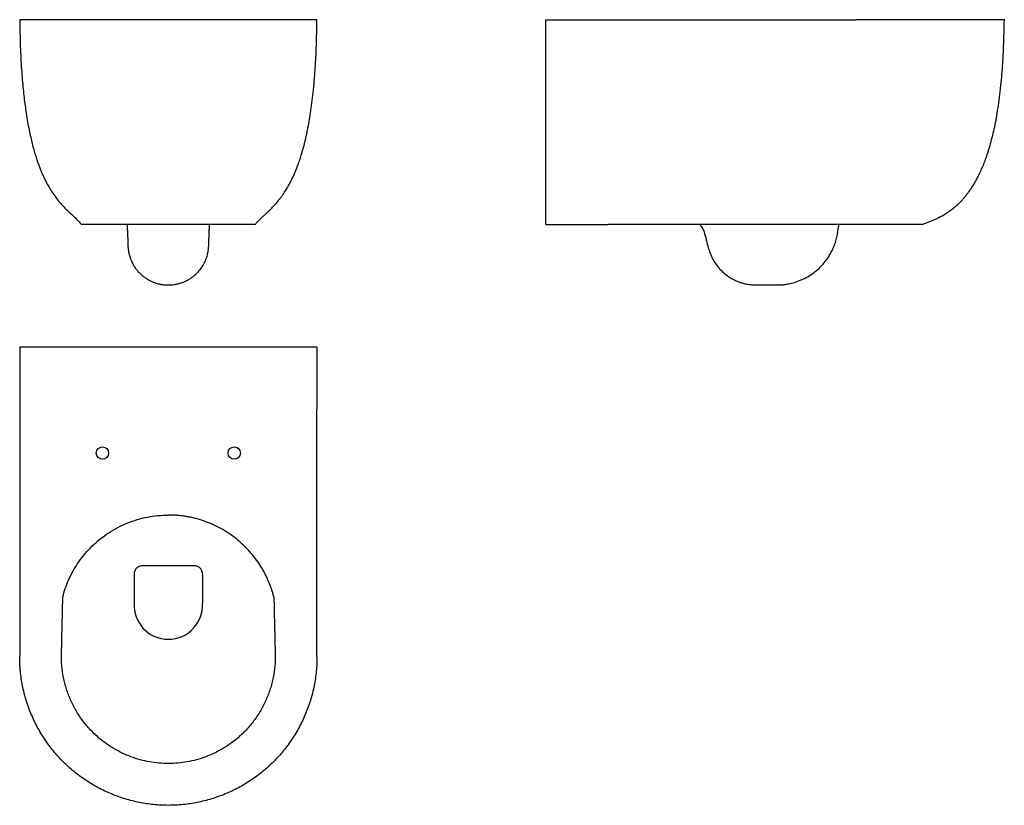
# Model space of a CAD drawing. Extents: x 45 to 1247, y 25 to 984.
import ezdxf

# ---------------------------------------------------------------- set-up
doc = ezdxf.new("R2010")
doc.units = 0
doc.layers.get('0').update_dxf_attribs({"linetype": 'CONTINUOUS'})

msp = doc.modelspace()

# ---------------------------------------------------------------- linework, layer by layer
at = {"color": 7, "linetype": 'CONTINUOUS'}
for p, q in [((687.2, 984), (763.2, 984)), ((763.2, 984), (1065.7, 984)), ((687.2, 734), (763.2, 734)), ((44.9, 584.5), (44.9, 508.5)), ((44.9, 584.5), (407.9, 584.5)), ((407.9, 584.5), (407.9, 508.5)), ((44.9, 508.5), (44.9, 206)), ((407.9, 206), (407.9, 508.5))]:
    msp.add_line(p, q, dxfattribs=at)
at = {"color": 7, "linetype": 'CONTINUOUS', "flags": 128}
msp.add_lwpolyline([(226.4, 227.3), (230.7, 227.6), (235.1, 228.3), (239.3, 229.4), (243.3, 230.9), (247.2, 232.9), (250.8, 235.2), (254.2, 238), (257.3, 241), (260.1, 244.4), (262.5, 248.1), (264.5, 252), (266.1, 256.1), (267.6, 261.9), (268.2, 267.9), (268.3, 274.2), (268.3, 284.1), (268.3, 294), (268.3, 297.7), (268.3, 301.4), (268.3, 305.1), (268.1, 308.8), (267.4, 311.1), (266.1, 313.2), (264.3, 315), (262.1, 316.2), (259.7, 316.9), (257.2, 317), (246.9, 317), (226.4, 317), (206.2, 317), (203.1, 317), (199.9, 317), (196.8, 317), (193.6, 317), (190.6, 316.2), (188.4, 315), (186.6, 313.2), (185.4, 311.1), (184.7, 308.8), (184.5, 306.4), (184.5, 304), (184.5, 294.4), (184.5, 284.3), (184.5, 274.2), (184.5, 267.9), (185.1, 261.9), (186.6, 256.1), (188.2, 252), (190.2, 248.1), (192.6, 244.4), (195.4, 241), (198.5, 238), (201.9, 235.2), (205.6, 232.9), (209.4, 230.9), (213.5, 229.4), (217.7, 228.3), (222, 227.6), (226.4, 227.3)], dxfattribs=at)
at = {"color": 7, "linetype": 'CONTINUOUS'}
for centre in [(145.9, 454.8), (306.9, 454.8)]:
    msp.add_circle(centre, 7.5, dxfattribs=at)
for points, knots in [([(44.9, 984), (45, 978.4), (45.1, 967.6), (45.6, 951.8), (46.2, 937.2), (47, 923.6), (48, 911.1), (49, 899.6), (50.2, 889), (51.4, 879.2), (52.8, 869.3), (54.4, 859.4), (56.3, 849.6), (58.2, 840.7), (60.1, 832.7), (62, 825.4), (63.9, 818.9), (65.8, 813), (67.6, 807.8), (69.4, 803.1), (71.1, 798.8), (73, 794.5), (75.1, 789.8), (77.9, 784.4), (81.2, 778.4), (85.3, 771.9), (90.1, 765.2), (95.6, 758.6), (101.6, 752.3), (108, 746.3), (114.5, 740.4), (118.4, 736.1), (120.4, 734)], [0, 0, 0, 0, 0.062132, 0.120446, 0.174557, 0.224756, 0.271317, 0.313755, 0.353162, 0.389752, 0.423727, 0.464252, 0.501062, 0.534504, 0.564893, 0.592515, 0.617629, 0.640469, 0.660847, 0.679418, 0.696341, 0.712129, 0.731072, 0.753811, 0.779578, 0.807598, 0.838583, 0.870549, 0.902961, 0.935439, 0.967752, 1, 1, 1, 1]), ([(407.9, 984), (407.9, 984), (407.9, 984), (407.9, 984), (407.8, 984), (407.8, 984), (407.7, 984), (407.7, 984), (407.6, 984), (407.5, 984), (407.5, 984), (407.4, 984), (407.3, 984), (407.1, 984), (406.8, 984), (406, 984), (404.5, 984), (402.5, 984), (400.1, 984), (397.3, 984), (394.1, 984), (390.5, 984), (385.2, 984), (377.5, 984), (366.9, 984), (354.9, 984), (341.7, 984), (327.4, 984), (312.1, 984), (295.9, 984), (279.1, 984), (261.8, 984), (244.2, 984), (226.4, 984), (208.6, 984), (190.9, 984), (173.6, 984), (156.8, 984), (140.7, 984), (125.4, 984), (111, 984), (97.8, 984), (85.8, 984), (75.2, 984), (67.6, 984), (62.2, 984), (58.6, 984), (55.4, 984), (52.6, 984), (50.2, 984), (48.3, 984), (46.8, 984), (45.9, 984), (45.5, 984), (45.3, 984), (45.2, 984), (45, 984), (44.9, 984), (44.9, 984), (44.9, 984), (44.9, 984)], [0, 0, 0, 0, 0.002406, 0.004811, 0.007216, 0.00962, 0.012024, 0.014428, 0.016831, 0.019235, 0.021639, 0.024043, 0.026448, 0.028853, 0.031259, 0.046887, 0.062516, 0.078143, 0.093772, 0.1094, 0.125028, 0.140656, 0.156285, 0.187531, 0.218778, 0.250025, 0.281272, 0.312519, 0.343766, 0.375013, 0.406259, 0.437506, 0.468753, 0.5, 0.531247, 0.562494, 0.593741, 0.624988, 0.656234, 0.687481, 0.718728, 0.749975, 0.781222, 0.812469, 0.843716, 0.859343, 0.874972, 0.8906, 0.906228, 0.921856, 0.937485, 0.953112, 0.968741, 0.973208, 0.977674, 0.982138, 0.986602, 0.991066, 0.995532, 1, 1, 1, 1]), ([(332.4, 734), (333.3, 735), (334.9, 737), (337.8, 739.8), (340.6, 742.5), (343.4, 745.1), (346.2, 747.6), (348.8, 750.1), (351.3, 752.5), (353.5, 754.8), (355.4, 756.9), (357.3, 758.9), (359, 760.9), (360.4, 762.6), (361.4, 763.8), (362.1, 764.7), (362.8, 765.6), (363.7, 766.7), (364.6, 768), (365.5, 769.2), (366.1, 770.1), (366.8, 771.1), (367.5, 772.2), (368.5, 773.6), (369.8, 775.6), (371.6, 778.6), (373.9, 782.5), (376.5, 787.6), (379.1, 792.9), (381.5, 798.4), (383.7, 803.9), (385.9, 810), (388.2, 816.8), (390.4, 824.4), (392.7, 832.7), (394.9, 842), (396.9, 851.9), (398.8, 862.3), (400.6, 873.5), (402.2, 885.6), (403.7, 898.9), (404.9, 912.3), (405.8, 925.7), (406.6, 938.9), (407.2, 953.1), (407.6, 968.2), (407.8, 978.7), (407.9, 984)], [0, 0, 0, 0, 0.0426874, 0.0819982, 0.1179095, 0.1504057, 0.1794802, 0.2051368, 0.2273931, 0.2441074, 0.2582916, 0.2700249, 0.279454, 0.2868715, 0.2900118, 0.2929171, 0.2957396, 0.2986454, 0.3052637, 0.3127014, 0.3218822, 0.3316695, 0.3413308, 0.3508716, 0.3692852, 0.3873125, 0.4140326, 0.4402921, 0.4664425, 0.4862458, 0.5064454, 0.5272821, 0.5490205, 0.5719463, 0.5963632, 0.6225907, 0.6509624, 0.6784904, 0.7082792, 0.7405996, 0.775734, 0.813978, 0.8464102, 0.8811103, 0.9182424, 0.9579772, 1, 1, 1, 1]), ([(687.2, 734), (687.2, 735.6), (687.2, 739), (687.2, 743.7), (687.2, 748.9), (687.2, 754.7), (687.2, 760.5), (687.2, 766.4), (687.2, 772.1), (687.2, 778.6), (687.2, 785.8), (687.2, 793.9), (687.2, 802.5), (687.2, 811.6), (687.2, 821.1), (687.2, 831.4), (687.2, 842.7), (687.2, 855), (687.2, 868.4), (687.2, 881.7), (687.2, 894.9), (687.2, 907.8), (687.2, 921.5), (687.2, 936), (687.2, 951.3), (687.2, 967.4), (687.2, 978.4), (687.2, 984)], [0, 0, 0, 0, 0.024187, 0.049948, 0.077806, 0.108238, 0.1418, 0.165808, 0.191699, 0.219744, 0.250241, 0.283509, 0.319886, 0.353806, 0.390492, 0.430174, 0.47308, 0.519443, 0.569495, 0.623467, 0.668775, 0.716758, 0.767528, 0.821196, 0.877873, 0.93767, 1, 1, 1, 1]), ([(1247.2, 984), (1247.2, 984), (1247.2, 984), (1247.1, 984), (1247.1, 984), (1247.1, 984), (1247, 984), (1247, 984), (1246.9, 984), (1246.8, 984), (1246.7, 984), (1246.6, 984), (1246.5, 984), (1246.4, 984), (1246, 984), (1245.3, 984), (1243.7, 984), (1241.8, 984), (1239.4, 984), (1236.6, 984), (1233.4, 984), (1229.8, 984), (1224.5, 984), (1216.8, 984), (1206.2, 984), (1194.2, 984), (1181, 984), (1166.7, 984), (1153.9, 984), (1143.3, 984), (1135.1, 984), (1126.8, 984), (1118.4, 984), (1109.8, 984), (1101.1, 984), (1092.3, 984), (1085.6, 984), (1080.9, 984), (1078.4, 984), (1075.8, 984), (1073.3, 984), (1070.7, 984), (1068.2, 984), (1066.5, 984), (1065.7, 984)], [0, 0, 0, 0, 0.004811, 0.009621, 0.01443, 0.019238, 0.024045, 0.028852, 0.033659, 0.038466, 0.043273, 0.048081, 0.05289, 0.057701, 0.062512, 0.093765, 0.125019, 0.156271, 0.187525, 0.218777, 0.250031, 0.281284, 0.312538, 0.375025, 0.437513, 0.5, 0.562488, 0.624975, 0.687463, 0.718715, 0.749969, 0.781221, 0.812475, 0.843727, 0.874982, 0.906234, 0.937488, 0.946422, 0.955353, 0.96428, 0.973207, 0.982135, 0.991065, 1, 1, 1, 1]), ([(1147.2, 734), (1150.6, 735.3), (1157.4, 737.8), (1166.9, 742.1), (1174.8, 746.5), (1181.1, 750.8), (1186, 754.6), (1190.1, 758.2), (1193.6, 761.6), (1196.5, 764.8), (1199.2, 767.8), (1201.7, 770.9), (1204.3, 774.4), (1207.1, 778.4), (1209.9, 782.9), (1212.8, 787.8), (1215.5, 793.1), (1218.2, 798.7), (1221, 805), (1223.7, 811.9), (1226.5, 819.7), (1229.2, 828.3), (1231.8, 837.8), (1234.3, 848), (1236.6, 858.8), (1238.6, 870.3), (1240.6, 882.8), (1242.3, 896.5), (1243.7, 910.3), (1244.9, 924), (1245.7, 937.7), (1246.4, 952.3), (1246.9, 967.8), (1247.1, 978.5), (1247.2, 984)], [0, 0, 0, 0, 0.038348, 0.074906, 0.108942, 0.132464, 0.153978, 0.173198, 0.189811, 0.205197, 0.217811, 0.231541, 0.246727, 0.263514, 0.28207, 0.302592, 0.32234, 0.343941, 0.36759, 0.393506, 0.421934, 0.453143, 0.487435, 0.525139, 0.562115, 0.602405, 0.646313, 0.694171, 0.746333, 0.790585, 0.837926, 0.888563, 0.942716, 1, 1, 1, 1]), ([(332.4, 734), (332.4, 734), (332.4, 734), (332.4, 734), (332.4, 734), (332.4, 734), (332.4, 734), (332.3, 734), (332.1, 734), (331.9, 734), (331.6, 734), (330.6, 734), (327.8, 734), (320.2, 734), (309.6, 734), (296.4, 734), (280.9, 734), (263.7, 734), (245.4, 734), (232.7, 734), (220, 734), (207.4, 734), (189, 734), (171.8, 734), (156.4, 734), (143.1, 734), (132.5, 734), (125, 734), (122.1, 734), (121.1, 734), (120.9, 734), (120.6, 734), (120.4, 734), (120.4, 734), (120.4, 734), (120.4, 734), (120.4, 734), (120.4, 734), (120.4, 734), (120.4, 734)], [0.0058149, 0.0058149, 0.0058149, 0.0058149, 0.0695277, 0.1390555, 0.2085832, 0.278111, 0.278111, 0.2825037, 0.2868964, 0.2912891, 0.2956818, 0.2956818, 0.3212216, 0.3467614, 0.3723011, 0.3978409, 0.4233807, 0.4489205, 0.4744602, 0.5, 0.5, 0.5255398, 0.5510795, 0.5766193, 0.6021591, 0.6276989, 0.6532386, 0.6787784, 0.7043182, 0.7043182, 0.7087109, 0.7131036, 0.7174963, 0.721889, 0.721889, 0.7914168, 0.8609445, 0.9304723, 0.9941851, 0.9941851, 0.9941851, 0.9941851]), ([(176, 734), (176, 733.8), (176, 732.9), (176.1, 731.3), (176.2, 729.4), (176.3, 727.3), (176.4, 724.9), (176.5, 722.3), (176.7, 719), (176.8, 714.8), (176.9, 710.3), (177.1, 705.7), (177.7, 701), (178.8, 696.1), (180.3, 691.3), (182.3, 686.9), (184.5, 683), (187.5, 678.6), (191.5, 674.2), (195.9, 670.4), (200, 667.6), (203.5, 665.6), (206.8, 664), (209.8, 662.9), (212.7, 661.9), (214.7, 661.4), (216.4, 661), (218.2, 660.7), (220.6, 660.3), (222.9, 660.1), (225, 660), (226.4, 660), (227.7, 660), (229.8, 660.1), (232.2, 660.3), (234.6, 660.7), (236.6, 661.1), (238.2, 661.4), (239.8, 661.9), (242.4, 662.7), (245.6, 663.8), (249.3, 665.6), (252.8, 667.6), (256.9, 670.4), (261.3, 674.3), (265.8, 679.3), (269.5, 684.9), (272.3, 690.8), (274.1, 696.6), (275.1, 701.2), (275.5, 704.9), (275.7, 707.6), (275.8, 710), (275.9, 712.1), (275.9, 714.2), (276, 716.5), (276.1, 719.3), (276.2, 722.4), (276.3, 724.9), (276.4, 726.7), (276.4, 727.8), (276.5, 729.3), (276.6, 730.9), (276.7, 732.5), (276.8, 733.6), (276.8, 734)], [0, 0, 0, 0, 0.002652, 0.012429, 0.026542, 0.042563, 0.060927, 0.080001, 0.097166, 0.119508, 0.143078, 0.167748, 0.191096, 0.213879, 0.239058, 0.257388, 0.276936, 0.296361, 0.324765, 0.35279, 0.371411, 0.389274, 0.405366, 0.419639, 0.432452, 0.446306, 0.451645, 0.456976, 0.46896, 0.483257, 0.490758, 0.498225, 0.5057, 0.513209, 0.527519, 0.539513, 0.544862, 0.553877, 0.562605, 0.570702, 0.591171, 0.607213, 0.625034, 0.643631, 0.671683, 0.700139, 0.729348, 0.757492, 0.783752, 0.808615, 0.82443, 0.839533, 0.852501, 0.862903, 0.871569, 0.882454, 0.898044, 0.916474, 0.935178, 0.950286, 0.965214, 0.97757, 0.986336, 0.994117, 1, 1, 1, 1]), ([(1147.2, 734), (1147.2, 734), (1146, 734), (1141, 734), (1132.9, 734), (1121.8, 734), (1108.1, 734), (1092.2, 734), (1074.7, 734), (1062.2, 734), (1054.9, 734), (1052.7, 734), (1049.6, 734), (1046.2, 734), (1043.6, 734), (1018.7, 734), (971.6, 734), (900.5, 734), (830.9, 734), (785.1, 734), (763.2, 734)], [0.5, 0.5, 0.5, 0.5, 0.5255398, 0.5510795, 0.5766193, 0.6021591, 0.6276989, 0.6532386, 0.6787784, 0.7043182, 0.7043182, 0.7087109, 0.7131036, 0.7174963, 0.721889, 0.721889, 0.7914168, 0.8609445, 0.9304723, 0.9941851, 0.9941851, 0.9941851, 0.9941851]), ([(875.1, 734), (875.9, 733), (877.9, 730.7), (879.3, 728), (880, 726.6)], [0, 0, 0, 0, 0.450817, 1, 1, 1, 1]), ([(880.1, 726.6), (880.3, 726.1), (881.3, 722.2), (883.2, 715.2), (885.4, 706.6), (887.5, 699.4), (890.1, 693.4), (893.5, 687.4), (897.7, 681.6), (903, 676), (908.5, 671.4), (914.1, 667.9), (919.6, 665.1), (925.2, 662.9), (930, 661.6), (933.9, 660.8), (936.9, 660.4), (939.9, 660.1), (943.2, 660), (947.3, 660), (952.6, 660), (958.4, 660), (964.2, 660), (969.4, 660), (974.2, 660.1), (978.8, 660.5), (984.5, 661.4), (991.3, 663.1), (999.3, 666), (1007.2, 669.9), (1014.6, 674.8), (1021.4, 680.6), (1027.3, 687), (1032.4, 693.9), (1036.6, 701.2), (1039.7, 708.3), (1041.9, 715.2), (1043.4, 721.5), (1044.2, 727.1), (1044.9, 731.3), (1045.2, 733.4), (1045.3, 734)], [0, 0, 0, 0, 0.006689, 0.050269, 0.089239, 0.115831, 0.142049, 0.169984, 0.199706, 0.231215, 0.263491, 0.288052, 0.313001, 0.338138, 0.36189, 0.374737, 0.387054, 0.398852, 0.411787, 0.427728, 0.449342, 0.476651, 0.498986, 0.520732, 0.540811, 0.558826, 0.577627, 0.610677, 0.645744, 0.681978, 0.718498, 0.754913, 0.790846, 0.826036, 0.860453, 0.893911, 0.921734, 0.948781, 0.973412, 0.992292, 1, 1, 1, 1]), ([(217.3, 660.9), (217.3, 660.9), (217.3, 660.9), (217.3, 660.9), (217.3, 660.8), (217.4, 660.8), (217.6, 660.8), (217.7, 660.8)], [0, 0, 0, 0, 0.004863, 0.018234, 0.069196, 0.265692, 1, 1, 1, 1]), ([(225.6, 660), (225.6, 660), (225.5, 660), (225.7, 660), (225.9, 660), (226, 660), (226.1, 660), (226.1, 660), (226.1, 660), (226.2, 660), (226.3, 660), (226.6, 660), (226.9, 660), (226.9, 660), (226.9, 660)], [0, 0, 0, 0, 0.096819, 0.317182, 0.380095, 0.400338, 0.408218, 0.41512, 0.422092, 0.430219, 0.451361, 0.517024, 0.743787, 1, 1, 1, 1]), ([(97.5, 279), (99.3, 286), (104.4, 300.9), (116.3, 322.2), (133, 341.9), (153.1, 358), (176, 370), (200.7, 377.4), (217.8, 379), (226.4, 379)], [0, 0, 0, 0, 0.1048373, 0.2298373, 0.3548373, 0.4798373, 0.6048373, 0.7298373, 0.8548373, 0.8548373, 0.8548373, 0.8548373]), ([(355.2, 279), (355.1, 279.4), (355, 280.1), (354.7, 281.1), (354.4, 282.2), (354.1, 283.2), (353.8, 284.3), (353.4, 285.3), (353.1, 286.4), (352.8, 287.4), (352.4, 288.5), (351.6, 290.9), (350.2, 294.7), (348.1, 299.7), (345.8, 304.7), (343.3, 309.6), (340.5, 314.4), (336.6, 320.6), (331.3, 328), (324.2, 336.4), (316.4, 344.1), (308, 351.2), (299.1, 357.6), (289.6, 363.2), (279.8, 368), (271.2, 371.3), (264.3, 373.6), (259, 375), (253.6, 376.3), (248.2, 377.3), (242.8, 378.1), (238.4, 378.5), (235.1, 378.8), (233, 378.9), (230.8, 379), (228.6, 379), (227.1, 379), (226.4, 379)], [0, 0, 0, 0, 0.0062533, 0.012505, 0.0187554, 0.0250051, 0.0312544, 0.0375038, 0.0437536, 0.0500044, 0.0562565, 0.0625104, 0.0937619, 0.1250166, 0.1562681, 0.1875227, 0.2187742, 0.2500289, 0.3125217, 0.3750146, 0.4375074, 0.5000003, 0.5624931, 0.624986, 0.6874788, 0.7499716, 0.7812232, 0.8124778, 0.8437293, 0.874984, 0.9062355, 0.9374901, 0.949995, 0.962495, 0.9749936, 0.9874941, 1, 1, 1, 1]), ([(355.2, 279), (355.3, 275.8), (355.4, 272.6), (355.5, 265.9), (355.7, 259), (355.9, 249.1), (356.1, 241), (356.3, 234.5), (356.3, 231.2), (356.4, 227.8), (356.5, 224.5), (356.6, 219.5), (356.7, 214.5), (356.8, 210.9), (357, 204.2), (356.6, 194.7), (355, 182.9), (352.8, 173.6), (350.9, 166.7), (348.5, 159.9), (345.8, 153.2), (342.7, 146.7), (339.2, 140.3), (335.3, 134), (331, 128), (326.4, 122.1), (319.7, 114.6), (314.1, 109.2), (307.4, 103.7), (301.9, 99.4), (292.7, 93.5), (282.7, 88.2), (272.1, 83.6), (260.9, 80), (249.4, 77.4), (237.8, 75.9), (230.2, 75.5), (226.4, 75.5), (222.6, 75.5), (214.9, 75.9), (203.3, 77.4), (191.8, 80), (180.6, 83.6), (170, 88.2), (160, 93.5), (150.9, 99.4), (145.3, 103.7), (138.7, 109.2), (133.1, 114.6), (126.3, 122.1), (121.7, 128), (117.4, 134), (113.6, 140.3), (110.1, 146.7), (107, 153.2), (104.2, 159.9), (101.9, 166.7), (99.9, 173.6), (97.8, 182.9), (96.1, 194.7), (95.8, 204.2), (96, 210.9), (96, 214.5), (96.2, 219.5), (96.3, 224.5), (96.3, 227.8), (96.4, 231.2), (96.5, 234.5), (96.6, 241), (96.8, 249.1), (97.1, 259), (97.2, 265.9), (97.4, 272.6), (97.4, 275.8), (97.5, 279)], [0.7214825, 0.7214825, 0.7214825, 0.7214825, 0.7312844, 0.7312844, 0.7427737, 0.754263, 0.7657523, 0.771497, 0.7772416, 0.7772416, 0.7831373, 0.789033, 0.7949287, 0.8008244, 0.8008244, 0.8158861, 0.8309477, 0.8384785, 0.8460093, 0.8535402, 0.861071, 0.8686018, 0.8761326, 0.8836635, 0.8911943, 0.8987251, 0.9062559, 0.9213176, 0.9213176, 0.9311529, 0.9409882, 0.9508235, 0.9606588, 0.9704941, 0.9803294, 0.9901647, 1, 1, 1, 1.0098344, 1.0196689, 1.0295033, 1.0393378, 1.0491722, 1.0590066, 1.0688411, 1.0786755, 1.0786755, 1.0937382, 1.1012695, 1.1088008, 1.1163322, 1.1238635, 1.1313948, 1.1389262, 1.1464575, 1.1539888, 1.1615202, 1.1690515, 1.1841142, 1.1991768, 1.1991768, 1.2050725, 1.2109682, 1.2168638, 1.2227595, 1.2227595, 1.2285041, 1.2342488, 1.2457381, 1.2572274, 1.2687167, 1.2687167, 1.2785186, 1.2785186, 1.2785186, 1.2785186]), ([(407.9, 206), (407.9, 205.6), (407.9, 204.7), (407.9, 203.3), (407.8, 201.9), (407.8, 200.6), (407.7, 199.2), (407.7, 197.8), (407.6, 196.4), (407.5, 195.1), (407.5, 193.7), (407.4, 192.3), (407.3, 191), (407.1, 189.6), (406.8, 185.7), (406, 179.4), (404.5, 170.6), (402.5, 161.9), (400.1, 153.3), (397.3, 144.9), (394.1, 136.6), (390.5, 128.4), (385.2, 117.8), (377.5, 105), (366.9, 90.7), (354.9, 77.5), (341.7, 65.5), (327.4, 54.9), (312.1, 45.7), (295.9, 38.1), (279.1, 32.1), (261.8, 27.7), (244.2, 25.1), (226.4, 24.2), (208.6, 25.1), (190.9, 27.7), (173.6, 32.1), (156.8, 38.1), (140.7, 45.7), (125.4, 54.9), (111, 65.5), (97.8, 77.5), (85.8, 90.7), (75.2, 105), (67.6, 117.8), (62.2, 128.4), (58.6, 136.6), (55.4, 144.9), (52.6, 153.3), (50.2, 161.9), (48.3, 170.6), (46.8, 179.4), (45.9, 186.1), (45.5, 190.8), (45.3, 193.3), (45.2, 195.9), (45, 198.4), (44.9, 200.9), (44.9, 203.5), (44.9, 205.2), (44.9, 206)], [0, 0, 0, 0, 0.002406, 0.004811, 0.007216, 0.00962, 0.012024, 0.014428, 0.016831, 0.019235, 0.021639, 0.024043, 0.026448, 0.028853, 0.031259, 0.046887, 0.062516, 0.078143, 0.093772, 0.1094, 0.125028, 0.140656, 0.156285, 0.187531, 0.218778, 0.250025, 0.281272, 0.312519, 0.343766, 0.375013, 0.406259, 0.437506, 0.468753, 0.5, 0.531247, 0.562494, 0.593741, 0.624988, 0.656234, 0.687481, 0.718728, 0.749975, 0.781222, 0.812469, 0.843716, 0.859343, 0.874972, 0.8906, 0.906228, 0.921856, 0.937485, 0.953112, 0.968741, 0.973208, 0.977674, 0.982138, 0.986602, 0.991066, 0.995532, 1, 1, 1, 1])]:
    msp.add_open_spline(points, degree=3, knots=knots, dxfattribs=at)

doc.saveas('drawing.dxf')
